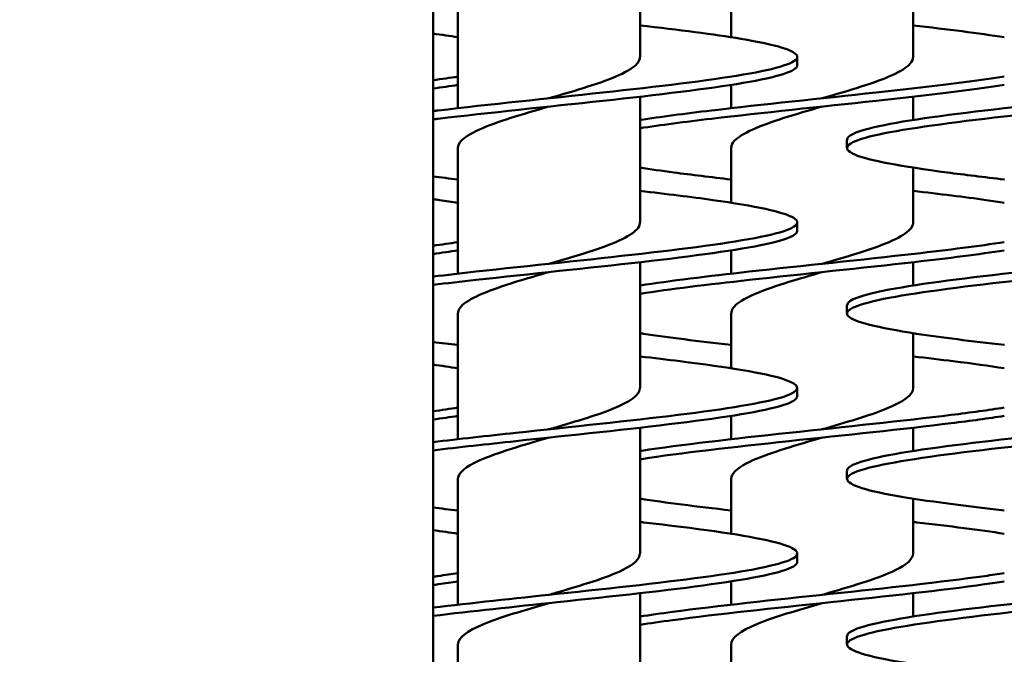
# Model space of a CAD drawing. Units: millimetres. Extents: x 2209 to 20209, y 1246 to 10629.
# Drawn here: x 3963 to 4022, y 5703 to 5742 of the extents above; entities that cross this region are included whole.
import ezdxf

# ---------------------------------------------------------------- set-up
doc = ezdxf.new("R2010")
doc.units = ezdxf.units.MM
doc.layers.get('Defpoints').update_dxf_attribs({"color": 80, "lineweight": 25})
doc.layers.add('Dimension (ISO)', color=7, linetype='Continuous', lineweight=18)
doc.layers.add('Visible (ISO)', color=7, linetype='Continuous', lineweight=50)
doc.styles.add('25AT(25)', font='calibri.ttf', dxfattribs={"height": 56.25})
doc.dimstyles.new('AT(25)', dxfattribs={"dimtxt": 56.25, "dimasz": 60, "dimexe": 40, "dimexo": 40, "dimgap": 40, "dimtad": 1, "dimdec": 0, "dimzin": 0, "dimdsep": 46, "dimtxsty": '25AT(25)', "dimcen": 0.09, "dimclrd": 3, "dimclre": 3, "dimclrt": 7, "dimadec": 1, "dimazin": 0, "dimtfac": 1, "dimtdec": 0, "dimtmove": 0, "dimatfit": 0, "dimfxl": 1, "dimtolj": 1, "dimtzin": 0, "dimarcsym": 0})

# ---------------------------------------------------------------- blocks, each defined once
blk = doc.blocks.new('*D66')
at = {"layer": 'Defpoints', "color": 0, "transparency": 16777216}
for p in [(4349.332, 6532.058), (3810.933, 5011.167), (4755.433, 5011.167)]:
    blk.add_point(p, dxfattribs=at)
at = {"layer": 'Dimension (ISO)', "color": 3, "lineweight": -2, "transparency": 16777216}
for p, q in [((4389.332, 6532.058), (4795.433, 6532.058)), ((4755.433, 6472.058), (4755.433, 5071.167)), ((3850.933, 5011.167), (4795.433, 5011.167))]:
    blk.add_line(p, q, dxfattribs=at)
at = {"layer": 'Dimension (ISO)', "color": 3, "transparency": 16777216}
for points in [[(4745.433, 6472.058), (4765.433, 6472.058), (4755.433, 6532.058)], [(4745.433, 5071.167), (4765.433, 5071.167), (4755.433, 5011.167)]]:
    blk.add_solid(points, dxfattribs=at)
at = {"layer": 'Dimension (ISO)', "color": 7, "transparency": 16777216, "insert": (4686.615, 5771.612), "char_height": 56.25, "attachment_point": 5, "rotation": 90, "style": '25AT(25)'}
blk.add_mtext('\\A1;1521', dxfattribs=at)

msp = doc.modelspace()

# ---------------------------------------------------------------- linework, layer by layer
at = {"layer": 'Visible (ISO)'}
for p, q in [((3987.533, 5376.008), (3987.533, 5799.008)), ((4000.032, 5739.508), (4000.032, 5747.105)), ((3989.032, 5736.41), (3989.032, 5744.008)), ((4005.532, 5740.698), (4005.532, 5744.008)), ((4016.532, 5739.508), (4016.532, 5742.818)), ((4009.532, 5739.508), (4009.532, 5739.008)), ((4005.532, 5736.41), (4005.532, 5737.818)), ((4000.032, 5729.508), (4000.032, 5737.105)), ((4016.532, 5735.698), (4016.532, 5737.105)), ((4012.532, 5734.508), (4012.532, 5734.008)), ((3989.032, 5726.41), (3989.032, 5734.008)), ((4005.532, 5730.698), (4005.532, 5734.008)), ((4016.532, 5729.508), (4016.532, 5732.818)), ((4009.532, 5729.508), (4009.532, 5729.008)), ((4005.532, 5726.41), (4005.532, 5727.818)), ((4000.032, 5719.508), (4000.032, 5727.105)), ((4016.532, 5725.698), (4016.532, 5727.105)), ((4012.532, 5724.508), (4012.532, 5724.008)), ((3989.032, 5716.41), (3989.032, 5724.008)), ((4005.532, 5720.698), (4005.532, 5724.008)), ((4016.532, 5719.508), (4016.532, 5722.818)), ((4009.532, 5719.508), (4009.532, 5719.008)), ((4005.532, 5716.41), (4005.532, 5717.818)), ((4000.032, 5709.508), (4000.032, 5717.105)), ((4016.532, 5715.698), (4016.532, 5717.105)), ((4012.532, 5714.508), (4012.532, 5714.008)), ((3989.032, 5706.41), (3989.032, 5714.008)), ((4005.532, 5710.698), (4005.532, 5714.008)), ((4016.532, 5709.508), (4016.532, 5712.818)), ((4009.532, 5709.508), (4009.532, 5709.008)), ((4005.532, 5706.41), (4005.532, 5707.818)), ((4000.032, 5699.508), (4000.032, 5707.105)), ((4016.532, 5705.698), (4016.532, 5707.105)), ((4012.532, 5704.508), (4012.532, 5704.008)), ((3989.032, 5696.41), (3989.032, 5704.008)), ((4005.532, 5700.698), (4005.532, 5704.008))]:
    msp.add_line(p, q, dxfattribs=at)
for points, knots in [([(4000.03, 5741.41), (4002.386, 5741.141), (4004.507, 5740.872), (4006.117, 5740.603), (4008.278, 5740.242), (4009.504, 5739.881), (4009.532, 5739.521), (4009.559, 5739.16), (4008.387, 5738.799), (4006.27, 5738.438), (4004.152, 5738.077), (4001.104, 5737.716), (3997.784, 5737.356), (3994.464, 5736.995), (3990.896, 5736.634), (3987.852, 5736.273), (3987.745, 5736.26), (3987.638, 5736.248), (3987.533, 5736.235)], [64.227433, 64.227433, 64.227433, 64.227433, 64.734537, 64.734537, 64.734537, 65.414738, 65.414738, 65.414738, 66.094916, 66.094916, 66.094916, 66.77507, 66.77507, 66.77507, 67.455201, 67.455201, 67.455201, 67.479082, 67.479082, 67.479082, 67.479082]), ([(4033.03, 5741.41), (4035.386, 5741.141), (4037.507, 5740.872), (4039.117, 5740.603), (4041.278, 5740.242), (4042.504, 5739.881), (4042.532, 5739.521), (4042.559, 5739.16), (4041.387, 5738.799), (4039.27, 5738.438), (4037.152, 5738.077), (4034.104, 5737.716), (4030.784, 5737.356), (4027.464, 5736.995), (4023.896, 5736.634), (4020.852, 5736.273), (4017.807, 5735.912), (4015.307, 5735.551), (4013.892, 5735.191), (4012.999, 5734.963), (4012.543, 5734.735), (4012.539, 5734.508)], [64.227433, 64.227433, 64.227433, 64.227433, 64.734537, 64.734537, 64.734537, 65.414738, 65.414738, 65.414738, 66.094916, 66.094916, 66.094916, 66.77507, 66.77507, 66.77507, 67.455201, 67.455201, 67.455201, 68.13531, 68.13531, 68.13531, 68.564398, 68.564398, 68.564398, 68.564398]), ([(4000.027, 5739.508), (4000.029, 5739.372), (3999.972, 5739.237), (3999.854, 5739.102), (3999.45, 5738.638), (3998.332, 5738.174), (3996.883, 5737.711), (3996.151, 5737.476), (3995.342, 5737.242), (3994.532, 5737.008)], [65.422805, 65.422805, 65.422805, 65.422805, 65.677946, 65.677946, 65.677946, 66.552021, 66.552021, 66.552021, 66.993602, 66.993602, 66.993602, 66.993602]), ([(4016.527, 5739.508), (4016.529, 5739.372), (4016.472, 5739.237), (4016.354, 5739.102), (4015.95, 5738.638), (4014.832, 5738.174), (4013.383, 5737.711), (4012.651, 5737.476), (4011.842, 5737.242), (4011.032, 5737.008)], [65.422805, 65.422805, 65.422805, 65.422805, 65.677946, 65.677946, 65.677946, 66.552021, 66.552021, 66.552021, 66.993602, 66.993602, 66.993602, 66.993602]), ([(4009.532, 5739.008), (4009.531, 5738.651), (4008.362, 5738.295), (4006.27, 5737.938), (4004.152, 5737.577), (4001.104, 5737.216), (3997.784, 5736.856), (3994.464, 5736.495), (3990.896, 5736.134), (3987.852, 5735.773), (3987.745, 5735.76), (3987.638, 5735.748), (3987.533, 5735.735)], [65.422805, 65.422805, 65.422805, 65.422805, 66.094916, 66.094916, 66.094916, 66.77507, 66.77507, 66.77507, 67.455201, 67.455201, 67.455201, 67.479082, 67.479082, 67.479082, 67.479082]), ([(4042.532, 5739.008), (4042.531, 5738.651), (4041.362, 5738.295), (4039.27, 5737.938), (4037.152, 5737.577), (4034.104, 5737.216), (4030.784, 5736.856), (4027.464, 5736.495), (4023.896, 5736.134), (4020.852, 5735.773), (4017.807, 5735.412), (4015.307, 5735.051), (4013.892, 5734.691), (4012.477, 5734.33), (4012.158, 5733.969), (4013.002, 5733.608), (4013.847, 5733.247), (4015.85, 5732.887), (4018.577, 5732.526), (4019.638, 5732.386), (4020.805, 5732.245), (4022.035, 5732.105)], [65.422805, 65.422805, 65.422805, 65.422805, 66.094916, 66.094916, 66.094916, 66.77507, 66.77507, 66.77507, 67.455201, 67.455201, 67.455201, 68.13531, 68.13531, 68.13531, 68.815395, 68.815395, 68.815395, 69.495457, 69.495457, 69.495457, 69.759771, 69.759771, 69.759771, 69.759771]), ([(4022.032, 5738.318), (4019.973, 5737.997), (4017.236, 5737.676), (4014.284, 5737.356), (4010.964, 5736.995), (4007.396, 5736.634), (4004.352, 5736.273), (4002.733, 5736.081), (4001.268, 5735.889), (4000.038, 5735.698)], [66.17039, 66.17039, 66.17039, 66.17039, 66.77507, 66.77507, 66.77507, 67.455201, 67.455201, 67.455201, 67.816814, 67.816814, 67.816814, 67.816814]), ([(4022.032, 5737.818), (4019.973, 5737.497), (4017.236, 5737.176), (4014.284, 5736.856), (4010.964, 5736.495), (4007.396, 5736.134), (4004.352, 5735.773), (4002.733, 5735.581), (4001.268, 5735.389), (4000.038, 5735.198)], [66.17039, 66.17039, 66.17039, 66.17039, 66.77507, 66.77507, 66.77507, 67.455201, 67.455201, 67.455201, 67.816814, 67.816814, 67.816814, 67.816814]), ([(3994.532, 5736.508), (3993.74, 5736.278), (3992.947, 5736.049), (3992.227, 5735.819), (3990.772, 5735.356), (3989.642, 5734.892), (3989.223, 5734.428), (3989.097, 5734.288), (3989.036, 5734.148), (3989.038, 5734.008)], [66.993602, 66.993602, 66.993602, 66.993602, 67.426058, 67.426058, 67.426058, 68.300056, 68.300056, 68.300056, 68.564398, 68.564398, 68.564398, 68.564398]), ([(4011.032, 5736.508), (4010.24, 5736.278), (4009.447, 5736.049), (4008.727, 5735.819), (4007.272, 5735.356), (4006.142, 5734.892), (4005.723, 5734.428), (4005.597, 5734.288), (4005.536, 5734.148), (4005.538, 5734.008)], [66.993602, 66.993602, 66.993602, 66.993602, 67.426058, 67.426058, 67.426058, 68.300056, 68.300056, 68.300056, 68.564398, 68.564398, 68.564398, 68.564398]), ([(4000.036, 5732.818), (4000.658, 5732.721), (4001.342, 5732.623), (4002.077, 5732.526), (4003.138, 5732.386), (4004.305, 5732.245), (4005.535, 5732.105)], [69.3119824, 69.3119824, 69.3119824, 69.3119824, 69.4954569, 69.4954569, 69.4954569, 69.7597707, 69.7597707, 69.7597707, 69.7597707]), ([(3987.533, 5730.916), (3987.666, 5730.898), (3987.797, 5730.88), (3987.927, 5730.861), (3988.313, 5730.807), (3988.682, 5730.752), (3989.03, 5730.698)], [70.8210904, 70.8210904, 70.8210904, 70.8210904, 70.8555128, 70.8555128, 70.8555128, 70.9584063, 70.9584063, 70.9584063, 70.9584063]), ([(4000.029, 5731.41), (4001.633, 5731.227), (4003.131, 5731.044), (4004.427, 5730.861), (4006.982, 5730.501), (4008.738, 5730.14), (4009.315, 5729.779), (4009.892, 5729.418), (4009.285, 5729.058), (4007.627, 5728.697), (4005.969, 5728.336), (4003.271, 5727.975), (4000.115, 5727.615), (3996.96, 5727.254), (3993.369, 5726.893), (3990.12, 5726.533), (3989.227, 5726.433), (3988.361, 5726.334), (3987.536, 5726.235)], [70.510618, 70.510618, 70.510618, 70.510618, 70.855513, 70.855513, 70.855513, 71.535507, 71.535507, 71.535507, 72.215478, 72.215478, 72.215478, 72.895426, 72.895426, 72.895426, 73.575352, 73.575352, 73.575352, 73.762267, 73.762267, 73.762267, 73.762267]), ([(4033.029, 5731.41), (4034.633, 5731.227), (4036.131, 5731.044), (4037.427, 5730.861), (4039.982, 5730.501), (4041.738, 5730.14), (4042.315, 5729.779), (4042.892, 5729.418), (4042.285, 5729.058), (4040.627, 5728.697), (4038.969, 5728.336), (4036.271, 5727.975), (4033.115, 5727.615), (4029.96, 5727.254), (4026.369, 5726.893), (4023.12, 5726.533), (4019.871, 5726.172), (4016.986, 5725.811), (4015.088, 5725.45), (4013.434, 5725.136), (4012.54, 5724.822), (4012.534, 5724.508)], [70.510618, 70.510618, 70.510618, 70.510618, 70.855513, 70.855513, 70.855513, 71.535507, 71.535507, 71.535507, 72.215478, 72.215478, 72.215478, 72.895426, 72.895426, 72.895426, 73.575352, 73.575352, 73.575352, 74.255255, 74.255255, 74.255255, 74.847583, 74.847583, 74.847583, 74.847583]), ([(4016.529, 5731.41), (4018.133, 5731.227), (4019.631, 5731.044), (4020.927, 5730.861), (4021.313, 5730.807), (4021.682, 5730.752), (4022.03, 5730.698)], [70.5106179, 70.5106179, 70.5106179, 70.5106179, 70.8555128, 70.8555128, 70.8555128, 70.9584063, 70.9584063, 70.9584063, 70.9584063]), ([(4000.031, 5729.508), (4000.032, 5729.46), (4000.025, 5729.413), (4000.01, 5729.365), (3999.867, 5728.901), (3998.986, 5728.438), (3997.671, 5727.974), (3996.757, 5727.652), (3995.644, 5727.33), (3994.531, 5727.008)], [71.705991, 71.705991, 71.705991, 71.705991, 71.795673, 71.795673, 71.795673, 72.669483, 72.669483, 72.669483, 73.276787, 73.276787, 73.276787, 73.276787]), ([(4016.531, 5729.508), (4016.532, 5729.46), (4016.525, 5729.413), (4016.51, 5729.365), (4016.367, 5728.901), (4015.486, 5728.438), (4014.171, 5727.974), (4013.257, 5727.652), (4012.144, 5727.33), (4011.031, 5727.008)], [71.705991, 71.705991, 71.705991, 71.705991, 71.795673, 71.795673, 71.795673, 72.669483, 72.669483, 72.669483, 73.276787, 73.276787, 73.276787, 73.276787]), ([(4009.528, 5729.008), (4009.521, 5728.737), (4008.87, 5728.467), (4007.627, 5728.197), (4005.969, 5727.836), (4003.271, 5727.475), (4000.115, 5727.115), (3996.96, 5726.754), (3993.369, 5726.393), (3990.12, 5726.033), (3989.227, 5725.933), (3988.361, 5725.834), (3987.536, 5725.735)], [71.705991, 71.705991, 71.705991, 71.705991, 72.215478, 72.215478, 72.215478, 72.895426, 72.895426, 72.895426, 73.575352, 73.575352, 73.575352, 73.762267, 73.762267, 73.762267, 73.762267]), ([(4042.528, 5729.008), (4042.521, 5728.737), (4041.87, 5728.467), (4040.627, 5728.197), (4038.969, 5727.836), (4036.271, 5727.475), (4033.115, 5727.115), (4029.96, 5726.754), (4026.369, 5726.393), (4023.12, 5726.033), (4019.871, 5725.672), (4016.986, 5725.311), (4015.088, 5724.95), (4013.19, 5724.59), (4012.292, 5724.229), (4012.59, 5723.868), (4012.887, 5723.508), (4014.377, 5723.147), (4016.737, 5722.786), (4018.222, 5722.559), (4020.046, 5722.332), (4022.035, 5722.105)], [71.705991, 71.705991, 71.705991, 71.705991, 72.215478, 72.215478, 72.215478, 72.895426, 72.895426, 72.895426, 73.575352, 73.575352, 73.575352, 74.255255, 74.255255, 74.255255, 74.935136, 74.935136, 74.935136, 75.614995, 75.614995, 75.614995, 76.042956, 76.042956, 76.042956, 76.042956]), ([(4022.028, 5728.318), (4020.523, 5728.084), (4018.666, 5727.849), (4016.615, 5727.615), (4013.46, 5727.254), (4009.869, 5726.893), (4006.62, 5726.533), (4004.113, 5726.254), (4001.822, 5725.976), (4000.035, 5725.698)], [72.453575, 72.453575, 72.453575, 72.453575, 72.895426, 72.895426, 72.895426, 73.575352, 73.575352, 73.575352, 74.099999, 74.099999, 74.099999, 74.099999]), ([(4022.028, 5727.818), (4020.523, 5727.584), (4018.666, 5727.349), (4016.615, 5727.115), (4013.46, 5726.754), (4009.869, 5726.393), (4006.62, 5726.033), (4004.113, 5725.754), (4001.822, 5725.476), (4000.035, 5725.198)], [72.453575, 72.453575, 72.453575, 72.453575, 72.895426, 72.895426, 72.895426, 73.575352, 73.575352, 73.575352, 74.099999, 74.099999, 74.099999, 74.099999]), ([(3994.531, 5726.508), (3994.043, 5726.366), (3993.555, 5726.225), (3993.084, 5726.084), (3991.539, 5725.62), (3990.203, 5725.157), (3989.534, 5724.693), (3989.205, 5724.465), (3989.04, 5724.236), (3989.04, 5724.008)], [73.276787, 73.276787, 73.276787, 73.276787, 73.543255, 73.543255, 73.543255, 74.416991, 74.416991, 74.416991, 74.847583, 74.847583, 74.847583, 74.847583]), ([(4011.031, 5726.508), (4010.543, 5726.366), (4010.055, 5726.225), (4009.584, 5726.084), (4008.039, 5725.62), (4006.703, 5725.157), (4006.034, 5724.693), (4005.705, 5724.465), (4005.54, 5724.236), (4005.54, 5724.008)], [73.276787, 73.276787, 73.276787, 73.276787, 73.543255, 73.543255, 73.543255, 74.416991, 74.416991, 74.416991, 74.847583, 74.847583, 74.847583, 74.847583]), ([(4000.032, 5722.818), (4000.1, 5722.807), (4000.168, 5722.797), (4000.237, 5722.786), (4001.722, 5722.559), (4003.546, 5722.332), (4005.535, 5722.105)], [75.5951677, 75.5951677, 75.5951677, 75.5951677, 75.6149947, 75.6149947, 75.6149947, 76.042956, 76.042956, 76.042956, 76.042956]), ([(4000.031, 5721.41), (4000.873, 5721.314), (4001.685, 5721.218), (4002.453, 5721.122), (4005.339, 5720.762), (4007.583, 5720.401), (4008.7, 5720.041), (4009.816, 5719.68), (4009.798, 5719.319), (4008.648, 5718.959), (4007.499, 5718.598), (4005.226, 5718.237), (4002.322, 5717.877), (3999.417, 5717.516), (3995.901, 5717.156), (3992.533, 5716.795), (3990.789, 5716.608), (3989.092, 5716.422), (3987.537, 5716.235)], [76.793803, 76.793803, 76.793803, 76.793803, 76.974645, 76.974645, 76.974645, 77.654437, 77.654437, 77.654437, 78.334206, 78.334206, 78.334206, 79.013954, 79.013954, 79.013954, 79.693679, 79.693679, 79.693679, 80.045453, 80.045453, 80.045453, 80.045453]), ([(4033.031, 5721.41), (4033.873, 5721.314), (4034.685, 5721.218), (4035.453, 5721.122), (4038.339, 5720.762), (4040.583, 5720.401), (4041.7, 5720.041), (4042.816, 5719.68), (4042.798, 5719.319), (4041.648, 5718.959), (4040.499, 5718.598), (4038.226, 5718.237), (4035.322, 5717.877), (4032.417, 5717.516), (4028.901, 5717.156), (4025.533, 5716.795), (4022.164, 5716.434), (4018.968, 5716.074), (4016.633, 5715.713), (4014.298, 5715.353), (4012.841, 5714.992), (4012.578, 5714.631), (4012.547, 5714.59), (4012.533, 5714.549), (4012.534, 5714.508)], [76.793803, 76.793803, 76.793803, 76.793803, 76.974645, 76.974645, 76.974645, 77.654437, 77.654437, 77.654437, 78.334206, 78.334206, 78.334206, 79.013954, 79.013954, 79.013954, 79.693679, 79.693679, 79.693679, 80.373383, 80.373383, 80.373383, 81.053065, 81.053065, 81.053065, 81.130769, 81.130769, 81.130769, 81.130769]), ([(4016.531, 5721.41), (4017.373, 5721.314), (4018.185, 5721.218), (4018.953, 5721.122), (4020.086, 5720.981), (4021.12, 5720.839), (4022.026, 5720.698)], [76.7938032, 76.7938032, 76.7938032, 76.7938032, 76.9746448, 76.9746448, 76.9746448, 77.2415916, 77.2415916, 77.2415916, 77.2415916]), ([(4009.524, 5719.008), (4009.524, 5718.825), (4009.232, 5718.642), (4008.648, 5718.459), (4007.499, 5718.098), (4005.226, 5717.737), (4002.322, 5717.377), (3999.417, 5717.016), (3995.901, 5716.656), (3992.533, 5716.295), (3990.789, 5716.108), (3989.092, 5715.922), (3987.537, 5715.735)], [77.989176, 77.989176, 77.989176, 77.989176, 78.334206, 78.334206, 78.334206, 79.013954, 79.013954, 79.013954, 79.693679, 79.693679, 79.693679, 80.045453, 80.045453, 80.045453, 80.045453]), ([(4000.031, 5719.508), (4000.026, 5719.085), (3999.423, 5718.663), (3998.38, 5718.241), (3997.365, 5717.83), (3995.951, 5717.419), (3994.532, 5717.008)], [77.989176, 77.989176, 77.989176, 77.989176, 78.785115, 78.785115, 78.785115, 79.559972, 79.559972, 79.559972, 79.559972]), ([(4016.531, 5719.508), (4016.526, 5719.085), (4015.923, 5718.663), (4014.88, 5718.241), (4013.865, 5717.83), (4012.451, 5717.419), (4011.032, 5717.008)], [77.989176, 77.989176, 77.989176, 77.989176, 78.785115, 78.785115, 78.785115, 79.559972, 79.559972, 79.559972, 79.559972]), ([(4042.524, 5719.008), (4042.524, 5718.825), (4042.232, 5718.642), (4041.648, 5718.459), (4040.499, 5718.098), (4038.226, 5717.737), (4035.322, 5717.377), (4032.417, 5717.016), (4028.901, 5716.656), (4025.533, 5716.295), (4022.164, 5715.934), (4018.968, 5715.574), (4016.633, 5715.213), (4014.298, 5714.853), (4012.841, 5714.492), (4012.578, 5714.131), (4012.314, 5713.771), (4013.245, 5713.41), (4015.169, 5713.05), (4016.849, 5712.735), (4019.276, 5712.42), (4022.033, 5712.105)], [77.989176, 77.989176, 77.989176, 77.989176, 78.334206, 78.334206, 78.334206, 79.013954, 79.013954, 79.013954, 79.693679, 79.693679, 79.693679, 80.373383, 80.373383, 80.373383, 81.053065, 81.053065, 81.053065, 81.732724, 81.732724, 81.732724, 82.326141, 82.326141, 82.326141, 82.326141]), ([(4022.026, 5718.318), (4021.085, 5718.171), (4020.006, 5718.024), (4018.822, 5717.877), (4015.917, 5717.516), (4012.401, 5717.156), (4009.033, 5716.795), (4005.664, 5716.434), (4002.468, 5716.074), (4000.133, 5715.713), (4000.099, 5715.708), (4000.066, 5715.703), (4000.032, 5715.698)], [78.73676, 78.73676, 78.73676, 78.73676, 79.013954, 79.013954, 79.013954, 79.693679, 79.693679, 79.693679, 80.373383, 80.373383, 80.373383, 80.383184, 80.383184, 80.383184, 80.383184]), ([(4022.026, 5717.818), (4021.085, 5717.671), (4020.006, 5717.524), (4018.822, 5717.377), (4015.917, 5717.016), (4012.401, 5716.656), (4009.033, 5716.295), (4005.664, 5715.934), (4002.468, 5715.574), (4000.133, 5715.213), (4000.099, 5715.208), (4000.066, 5715.203), (4000.032, 5715.198)], [78.73676, 78.73676, 78.73676, 78.73676, 79.013954, 79.013954, 79.013954, 79.693679, 79.693679, 79.693679, 80.373383, 80.373383, 80.373383, 80.383184, 80.383184, 80.383184, 80.383184]), ([(3994.532, 5716.508), (3994.351, 5716.455), (3994.171, 5716.403), (3993.991, 5716.351), (3992.397, 5715.887), (3990.891, 5715.424), (3989.989, 5714.961), (3989.37, 5714.643), (3989.043, 5714.325), (3989.038, 5714.008)], [79.559972, 79.559972, 79.559972, 79.559972, 79.658631, 79.658631, 79.658631, 80.532109, 80.532109, 80.532109, 81.130769, 81.130769, 81.130769, 81.130769]), ([(4011.032, 5716.508), (4010.851, 5716.455), (4010.671, 5716.403), (4010.491, 5716.351), (4008.897, 5715.887), (4007.391, 5715.424), (4006.489, 5714.961), (4005.87, 5714.643), (4005.543, 5714.325), (4005.538, 5714.008)], [79.559972, 79.559972, 79.559972, 79.559972, 79.658631, 79.658631, 79.658631, 80.532109, 80.532109, 80.532109, 81.130769, 81.130769, 81.130769, 81.130769]), ([(4000.032, 5711.41), (4000.102, 5711.402), (4000.172, 5711.394), (4000.241, 5711.386), (4003.383, 5711.026), (4006.059, 5710.665), (4007.69, 5710.305), (4009.322, 5709.944), (4009.897, 5709.584), (4009.293, 5709.223), (4008.689, 5708.863), (4006.909, 5708.502), (4004.338, 5708.142), (4001.767, 5707.781), (3998.422, 5707.421), (3995.026, 5707.06), (3992.435, 5706.785), (3989.829, 5706.51), (3987.534, 5706.235)], [83.076989, 83.076989, 83.076989, 83.076989, 83.091979, 83.091979, 83.091979, 83.771574, 83.771574, 83.771574, 84.451147, 84.451147, 84.451147, 85.130699, 85.130699, 85.130699, 85.810229, 85.810229, 85.810229, 86.328638, 86.328638, 86.328638, 86.328638]), ([(4033.032, 5711.41), (4033.102, 5711.402), (4033.172, 5711.394), (4033.241, 5711.386), (4036.383, 5711.026), (4039.059, 5710.665), (4040.69, 5710.305), (4042.322, 5709.944), (4042.897, 5709.584), (4042.293, 5709.223), (4041.689, 5708.863), (4039.909, 5708.502), (4037.338, 5708.142), (4034.767, 5707.781), (4031.422, 5707.421), (4028.026, 5707.06), (4024.63, 5706.7), (4021.207, 5706.339), (4018.495, 5705.979), (4015.784, 5705.618), (4013.802, 5705.258), (4012.979, 5704.897), (4012.683, 5704.767), (4012.537, 5704.638), (4012.539, 5704.508)], [83.076989, 83.076989, 83.076989, 83.076989, 83.091979, 83.091979, 83.091979, 83.771574, 83.771574, 83.771574, 84.451147, 84.451147, 84.451147, 85.130699, 85.130699, 85.130699, 85.810229, 85.810229, 85.810229, 86.489738, 86.489738, 86.489738, 87.169225, 87.169225, 87.169225, 87.413954, 87.413954, 87.413954, 87.413954]), ([(4016.532, 5711.41), (4016.602, 5711.402), (4016.672, 5711.394), (4016.741, 5711.386), (4018.742, 5711.157), (4020.554, 5710.927), (4022.027, 5710.698)], [83.0769886, 83.0769886, 83.0769886, 83.0769886, 83.0919789, 83.0919789, 83.0919789, 83.5247769, 83.5247769, 83.5247769, 83.5247769]), ([(4000.027, 5709.508), (4000.021, 5709.175), (3999.661, 5708.843), (3998.987, 5708.51), (3998.049, 5708.047), (3996.519, 5707.584), (3994.922, 5707.121), (3994.792, 5707.083), (3994.662, 5707.045), (3994.532, 5707.008)], [84.272361, 84.272361, 84.272361, 84.272361, 84.898965, 84.898965, 84.898965, 85.772229, 85.772229, 85.772229, 85.843158, 85.843158, 85.843158, 85.843158]), ([(4016.527, 5709.508), (4016.521, 5709.175), (4016.161, 5708.843), (4015.487, 5708.51), (4014.549, 5708.047), (4013.019, 5707.584), (4011.422, 5707.121), (4011.292, 5707.083), (4011.162, 5707.045), (4011.032, 5707.008)], [84.272361, 84.272361, 84.272361, 84.272361, 84.898965, 84.898965, 84.898965, 85.772229, 85.772229, 85.772229, 85.843158, 85.843158, 85.843158, 85.843158]), ([(4009.527, 5709.008), (4009.529, 5708.913), (4009.452, 5708.818), (4009.293, 5708.723), (4008.689, 5708.363), (4006.909, 5708.002), (4004.338, 5707.642), (4001.767, 5707.281), (3998.422, 5706.921), (3995.026, 5706.56), (3992.435, 5706.285), (3989.829, 5706.01), (3987.534, 5705.735)], [84.272361, 84.272361, 84.272361, 84.272361, 84.451147, 84.451147, 84.451147, 85.130699, 85.130699, 85.130699, 85.810229, 85.810229, 85.810229, 86.328638, 86.328638, 86.328638, 86.328638]), ([(4042.527, 5709.008), (4042.529, 5708.913), (4042.452, 5708.818), (4042.293, 5708.723), (4041.689, 5708.363), (4039.909, 5708.002), (4037.338, 5707.642), (4034.767, 5707.281), (4031.422, 5706.921), (4028.026, 5706.56), (4024.63, 5706.2), (4021.207, 5705.839), (4018.495, 5705.479), (4015.784, 5705.118), (4013.802, 5704.758), (4012.979, 5704.397), (4012.156, 5704.037), (4012.497, 5703.676), (4013.928, 5703.316), (4015.358, 5702.955), (4017.869, 5702.595), (4020.919, 5702.234), (4021.283, 5702.191), (4021.655, 5702.148), (4022.033, 5702.105)], [84.272361, 84.272361, 84.272361, 84.272361, 84.451147, 84.451147, 84.451147, 85.130699, 85.130699, 85.130699, 85.810229, 85.810229, 85.810229, 86.489738, 86.489738, 86.489738, 87.169225, 87.169225, 87.169225, 87.848692, 87.848692, 87.848692, 88.528137, 88.528137, 88.528137, 88.609327, 88.609327, 88.609327, 88.609327]), ([(3989.03, 5708.318), (3988.655, 5708.259), (3988.257, 5708.2), (3987.838, 5708.142), (3987.737, 5708.128), (3987.636, 5708.113), (3987.533, 5708.099)], [85.0199456, 85.0199456, 85.0199456, 85.0199456, 85.1306987, 85.1306987, 85.1306987, 85.1572616, 85.1572616, 85.1572616, 85.1572616]), ([(4022.03, 5708.318), (4021.655, 5708.259), (4021.257, 5708.2), (4020.838, 5708.142), (4018.267, 5707.781), (4014.922, 5707.421), (4011.526, 5707.06), (4008.13, 5706.7), (4004.707, 5706.339), (4001.995, 5705.979), (4001.29, 5705.885), (4000.635, 5705.791), (4000.036, 5705.698)], [85.019946, 85.019946, 85.019946, 85.019946, 85.130699, 85.130699, 85.130699, 85.810229, 85.810229, 85.810229, 86.489738, 86.489738, 86.489738, 86.66637, 86.66637, 86.66637, 86.66637]), ([(3989.03, 5707.818), (3988.655, 5707.759), (3988.257, 5707.7), (3987.838, 5707.642), (3987.737, 5707.628), (3987.636, 5707.613), (3987.533, 5707.599)], [85.0199456, 85.0199456, 85.0199456, 85.0199456, 85.1306987, 85.1306987, 85.1306987, 85.1572616, 85.1572616, 85.1572616, 85.1572616]), ([(4022.03, 5707.818), (4021.655, 5707.759), (4021.257, 5707.7), (4020.838, 5707.642), (4018.267, 5707.281), (4014.922, 5706.921), (4011.526, 5706.56), (4008.13, 5706.2), (4004.707, 5705.839), (4001.995, 5705.479), (4001.29, 5705.385), (4000.635, 5705.291), (4000.036, 5705.198)], [85.019946, 85.019946, 85.019946, 85.019946, 85.130699, 85.130699, 85.130699, 85.810229, 85.810229, 85.810229, 86.489738, 86.489738, 86.489738, 86.66637, 86.66637, 86.66637, 86.66637]), ([(3994.532, 5706.508), (3993.063, 5706.082), (3991.6, 5705.656), (3990.578, 5705.231), (3989.599, 5704.823), (3989.04, 5704.415), (3989.034, 5704.008)], [85.843158, 85.843158, 85.843158, 85.843158, 86.645458, 86.645458, 86.645458, 87.413954, 87.413954, 87.413954, 87.413954]), ([(4011.032, 5706.508), (4009.563, 5706.082), (4008.1, 5705.656), (4007.078, 5705.231), (4006.099, 5704.823), (4005.54, 5704.415), (4005.534, 5704.008)], [85.843158, 85.843158, 85.843158, 85.843158, 86.645458, 86.645458, 86.645458, 87.413954, 87.413954, 87.413954, 87.413954])]:
    msp.add_open_spline(points, degree=3, knots=knots, dxfattribs=at)
for points in [[(4016.53, 5741.41), (4018.61, 5741.173), (4020.507, 5740.935), (4022.032, 5740.698)], [(3987.53, 5740.916), (3988.062, 5740.843), (3988.564, 5740.77), (3989.032, 5740.698)], [(3989.032, 5738.318), (3988.564, 5738.245), (3988.061, 5738.172), (3987.529, 5738.099)], [(3989.032, 5737.818), (3988.564, 5737.745), (3988.061, 5737.672), (3987.529, 5737.599)], [(3987.534, 5732.28), (3988.021, 5732.222), (3988.522, 5732.164), (3989.035, 5732.105)], [(3989.028, 5728.318), (3988.56, 5728.245), (3988.058, 5728.172), (3987.527, 5728.099)], [(3989.028, 5727.818), (3988.56, 5727.745), (3988.058, 5727.672), (3987.527, 5727.599)], [(3987.536, 5722.28), (3988.023, 5722.222), (3988.524, 5722.164), (3989.035, 5722.105)], [(3987.53, 5720.916), (3988.06, 5720.843), (3988.56, 5720.77), (3989.026, 5720.698)], [(3989.026, 5718.318), (3988.56, 5718.245), (3988.06, 5718.172), (3987.53, 5718.099)], [(3989.026, 5717.818), (3988.56, 5717.745), (3988.06, 5717.672), (3987.53, 5717.599)], [(4000.035, 5712.818), (4001.56, 5712.58), (4003.453, 5712.343), (4005.533, 5712.105)], [(3987.536, 5712.28), (3988.022, 5712.222), (3988.522, 5712.164), (3989.033, 5712.105)], [(3987.527, 5710.916), (3988.058, 5710.843), (3988.56, 5710.77), (3989.027, 5710.698)]]:
    msp.add_open_spline(points, degree=3, dxfattribs=at)

# ---------------------------------------------------------------- dimensions: what is measured, and where the dimension line sits
at = {"layer": 'Dimension (ISO)', "color": 5, "true_color": 0x0000ff}
dim = msp.add_linear_dim(base=(4755.433, 5011.167), p1=(4349.332, 6532.058), p2=(3810.933, 5011.167), angle=90, dimstyle='AT(25)', dxfattribs=at)
dim.commit()
dim.dimension.update_dxf_attribs({"geometry": '*D66', "text_midpoint": (4686.615, 5771.612)})

doc.saveas('drawing.dxf')
